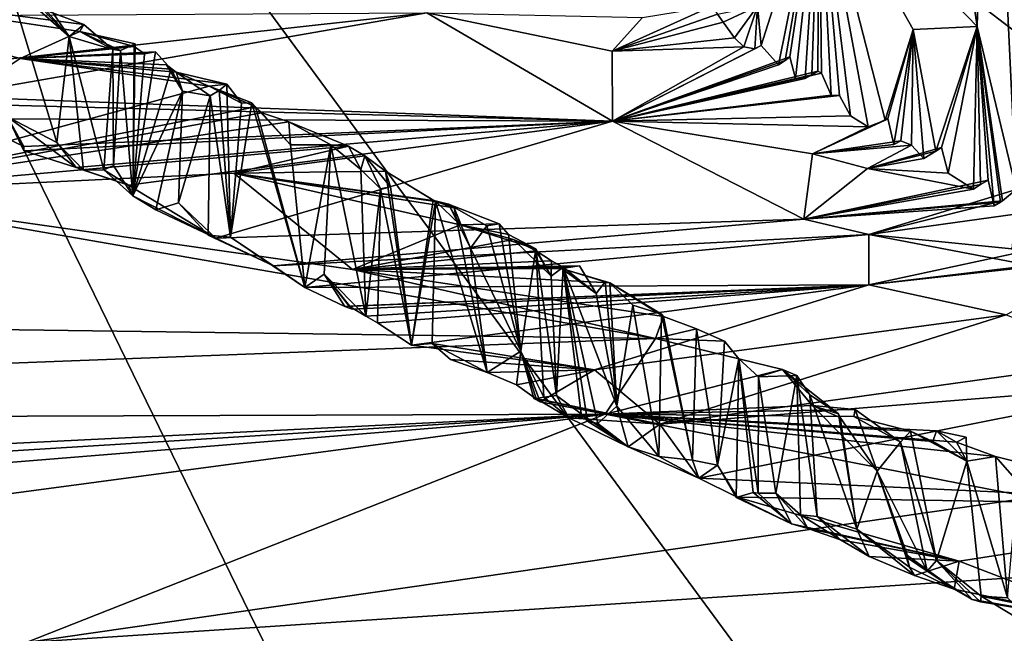
# Model space of a CAD drawing. Units: metres. Extents: x 25.02 to 31.08, y -3.37 to 5.96.
# Drawn here: x 26.82 to 27.49, y -2.44 to -2.02 of the extents above; entities that cross this region are included whole.
import ezdxf

# ---------------------------------------------------------------- set-up
doc = ezdxf.new("R2010")
doc.units = ezdxf.units.M

msp = doc.modelspace()

# ---------------------------------------------------------------- linework, layer by layer
at = {"layer": '1'}
for points in [[(27.8237, -0.14351, -1.5213), (26.36114, -1.16192, -1.49761), (28.62129, -2.89221, -1.48424)], [(26.36114, -1.16192, -1.49761), (26.48762, -3.16681, -1.46577), (26.89746, -3.30892, -1.46487)], [(26.36114, -1.16192, -1.49761), (26.89746, -3.30892, -1.46487), (27.11566, -3.30119, -1.46712)], [(26.36114, -1.16192, -1.49761), (27.11566, -3.30119, -1.46712), (27.37504, -3.24269, -1.47103)], [(26.36114, -1.16192, -1.49761), (27.86014, -3.20055, -1.476), (28.62129, -2.89221, -1.48424)], [(26.36114, -1.16192, -1.49761), (27.37504, -3.24269, -1.47103), (27.86014, -3.20055, -1.476)], [(27.36522, -1.91789, 9.24313), (27.42344, -1.69286, 8.86643), (27.47261, -2.02926, 8.7078)], [(27.47261, -2.02926, 8.7078), (27.42344, -1.69286, 8.86643), (27.48046, -1.74264, 8.59132)], [(27.47261, -2.02926, 8.7078), (27.48046, -1.74264, 8.59132), (27.49922, -2.13996, 8.5851)], [(27.48046, -1.74264, 8.59132), (27.52596, -2.15316, 8.46034), (27.49922, -2.13996, 8.5851)], [(27.54289, -1.98172, 8.37219), (27.52596, -2.15316, 8.46034), (27.48046, -1.74264, 8.59132)], [(27.36522, -1.91789, 9.24313), (27.32585, -2.04214, 9.47006), (27.3234, -2.0154, 9.54717)], [(27.32585, -2.04214, 9.47006), (27.36522, -1.91789, 9.24313), (27.33773, -2.05531, 9.41721)], [(27.33773, -2.05531, 9.41721), (27.36522, -1.91789, 9.24313), (27.34215, -2.05218, 9.38028)], [(27.36522, -1.91789, 9.24313), (27.34541, -2.04979, 9.35821), (27.34215, -2.05218, 9.38028)], [(27.34541, -2.04979, 9.35821), (27.36522, -1.91789, 9.24313), (27.34911, -2.06452, 9.33424)], [(27.36522, -1.91789, 9.24313), (27.35573, -2.06457, 9.31172), (27.34911, -2.06452, 9.33424)], [(27.35573, -2.06457, 9.31172), (27.36522, -1.91789, 9.24313), (27.36034, -2.06199, 9.28921)], [(27.36522, -1.91789, 9.24313), (27.36442, -2.05955, 9.26637), (27.36034, -2.06199, 9.28921)], [(27.36522, -1.91789, 9.24313), (27.36679, -2.06094, 9.25394), (27.36442, -2.05955, 9.26637)], [(27.36522, -1.91789, 9.24313), (27.42922, -2.03126, 8.92804), (27.41016, -2.09292, 9.03429)], [(27.42922, -2.03126, 8.92804), (27.36522, -1.91789, 9.24313), (27.47261, -2.02926, 8.7078)], [(27.36522, -1.91789, 9.24313), (27.37346, -2.07582, 9.22025), (27.36679, -2.06094, 9.25394)], [(27.36522, -1.91789, 9.24313), (27.37908, -2.07604, 9.18909), (27.37346, -2.07582, 9.22025)], [(27.36522, -1.91789, 9.24313), (27.38658, -2.08988, 9.15143), (27.37908, -2.07604, 9.18909)], [(27.38658, -2.08988, 9.15143), (27.36522, -1.91789, 9.24313), (27.39865, -2.09744, 9.08409)], [(27.36522, -1.91789, 9.24313), (27.41016, -2.09292, 9.03429), (27.39865, -2.09744, 9.08409)], [(26.82209, -2.05091, 8.53886), (26.68453, -2.14261, 7.74162), (26.61058, -1.99418, 9.01501)], [(26.82209, -2.05091, 8.53886), (26.61058, -1.99418, 9.01501), (26.86266, -2.03266, 8.71641)], [(26.86266, -2.03266, 8.71641), (26.61058, -1.99418, 9.01501), (26.86553, -2.0277, 8.76162)], [(26.86553, -2.0277, 8.76162), (26.61058, -1.99418, 9.01501), (26.83988, -2.01835, 8.82874)], [(26.81445, -1.99991, 9.02417), (26.81351, -2.09055, 9.06935), (26.84715, -2.108, 8.9334)], [(26.83665, -2.00819, 8.90942), (26.81445, -1.99991, 9.02417), (26.85552, -2.03591, 8.86164)], [(26.81445, -1.99991, 9.02417), (26.84715, -2.108, 8.9334), (26.85552, -2.03591, 8.86164)], [(26.83711, -2.01704, 8.86175), (26.83665, -2.00819, 8.90942), (26.85552, -2.03591, 8.86164)], [(26.74165, -2.05938, 9.52647), (26.74319, -2.0219, 9.85579), (27.0987, -2.01979, 9.81765)], [(26.77168, -2.07686, 9.40166), (26.74165, -2.05938, 9.52647), (27.0987, -2.01979, 9.81765)], [(26.77168, -2.07686, 9.40166), (27.0987, -2.01979, 9.81765), (27.2248, -2.09351, 9.28704)], [(26.83988, -2.01835, 8.82874), (26.83711, -2.01704, 8.86175), (26.85552, -2.03591, 8.86164)], [(26.86553, -2.0277, 8.76162), (26.83988, -2.01835, 8.82874), (26.85552, -2.03591, 8.86164)], [(27.2248, -2.09351, 9.28704), (27.0987, -2.01979, 9.81765), (27.22456, -2.04586, 9.59826)], [(27.22456, -2.04586, 9.59826), (27.0987, -2.01979, 9.81765), (27.2451, -2.02292, 9.7194)], [(27.22456, -2.04586, 9.59826), (27.2451, -2.02292, 9.7194), (27.29243, -2.01542, 9.6627)], [(27.22456, -2.04586, 9.59826), (27.29243, -2.01542, 9.6627), (27.29618, -2.02082, 9.6408)], [(27.30004, -2.02611, 9.61898), (27.22456, -2.04586, 9.59826), (27.29618, -2.02082, 9.6408)], [(27.3234, -2.0154, 9.54717), (27.30004, -2.02611, 9.61898), (27.29618, -2.02082, 9.6408)], [(27.3078, -2.03676, 9.57523), (27.30004, -2.02611, 9.61898), (27.3234, -2.0154, 9.54717)], [(27.31401, -2.04294, 9.52597), (27.3078, -2.03676, 9.57523), (27.3234, -2.0154, 9.54717)], [(27.32145, -2.04441, 9.49039), (27.31401, -2.04294, 9.52597), (27.3234, -2.0154, 9.54717)], [(27.32585, -2.04214, 9.47006), (27.32145, -2.04441, 9.49039), (27.3234, -2.0154, 9.54717)], [(26.86553, -2.0277, 8.76162), (26.85552, -2.03591, 8.86164), (26.88519, -2.04478, 8.73377)], [(26.86266, -2.03266, 8.71641), (26.86553, -2.0277, 8.76162), (26.88519, -2.04478, 8.73377)], [(27.3078, -2.03676, 9.57523), (27.22456, -2.04586, 9.59826), (27.30004, -2.02611, 9.61898)], [(26.82209, -2.05091, 8.53886), (26.86266, -2.03266, 8.71641), (26.89954, -2.04276, 8.65501)], [(26.86266, -2.03266, 8.71641), (26.88519, -2.04478, 8.73377), (26.89042, -2.04556, 8.72198)], [(26.86266, -2.03266, 8.71641), (26.89042, -2.04556, 8.72198), (26.9003, -2.04102, 8.67144)], [(26.89954, -2.04276, 8.65501), (26.86266, -2.03266, 8.71641), (26.9003, -2.04102, 8.67144)], [(27.42922, -2.03126, 8.92804), (27.41197, -2.09172, 9.01709), (27.41016, -2.09292, 9.03429)], [(27.41612, -2.10939, 8.99348), (27.41197, -2.09172, 9.01709), (27.42922, -2.03126, 8.92804)], [(27.42079, -2.1068, 8.97094), (27.41612, -2.10939, 8.99348), (27.42922, -2.03126, 8.92804)], [(27.42798, -2.10988, 8.93172), (27.42079, -2.1068, 8.97094), (27.42922, -2.03126, 8.92804)], [(27.42798, -2.10988, 8.93172), (27.42922, -2.03126, 8.92804), (27.43654, -2.1189, 8.8998)], [(27.44457, -2.11389, 8.85705), (27.42922, -2.03126, 8.92804), (27.47261, -2.02926, 8.7078)], [(27.44457, -2.11389, 8.85705), (27.43654, -2.1189, 8.8998), (27.42922, -2.03126, 8.92804)], [(27.44855, -2.11139, 8.83475), (27.44457, -2.11389, 8.85705), (27.47261, -2.02926, 8.7078)], [(27.45302, -2.12896, 8.8105), (27.44855, -2.11139, 8.83475), (27.47261, -2.02926, 8.7078)], [(27.47013, -2.13979, 8.7172), (27.45302, -2.12896, 8.8105), (27.47261, -2.02926, 8.7078)], [(27.47013, -2.13979, 8.7172), (27.47261, -2.02926, 8.7078), (27.47488, -2.13666, 8.69842)], [(27.47488, -2.13666, 8.69842), (27.47261, -2.02926, 8.7078), (27.4801, -2.13361, 8.67518)], [(27.47261, -2.02926, 8.7078), (27.48428, -2.15119, 8.65169), (27.4801, -2.13361, 8.67518)], [(27.48845, -2.14867, 8.62933), (27.48428, -2.15119, 8.65169), (27.47261, -2.02926, 8.7078)], [(27.48996, -2.14767, 8.6179), (27.48845, -2.14867, 8.62933), (27.47261, -2.02926, 8.7078)], [(27.48996, -2.14767, 8.6179), (27.47261, -2.02926, 8.7078), (27.49922, -2.13996, 8.5851)], [(26.85552, -2.03591, 8.86164), (26.84715, -2.108, 8.9334), (26.86511, -2.12694, 8.89629)], [(26.85552, -2.03591, 8.86164), (26.86511, -2.12694, 8.89629), (26.87913, -2.12656, 8.8233)], [(26.88519, -2.04478, 8.73377), (26.85552, -2.03591, 8.86164), (26.87913, -2.12656, 8.8233)], [(26.9003, -2.04102, 8.67144), (26.89042, -2.04556, 8.72198), (26.8988, -2.14423, 8.73562)], [(26.89954, -2.04276, 8.65501), (26.9003, -2.04102, 8.67144), (26.8988, -2.14423, 8.73562)], [(27.31401, -2.04294, 9.52597), (27.22456, -2.04586, 9.59826), (27.3078, -2.03676, 9.57523)], [(26.82209, -2.05091, 8.53886), (26.89954, -2.04276, 8.65501), (26.9067, -2.04775, 8.61122)], [(26.92474, -2.05808, 8.58062), (26.82209, -2.05091, 8.53886), (26.91425, -2.04634, 8.59528)], [(26.91425, -2.04634, 8.59528), (26.82209, -2.05091, 8.53886), (26.9067, -2.04775, 8.61122)], [(26.88519, -2.04478, 8.73377), (26.87913, -2.12656, 8.8233), (26.88556, -2.12375, 8.7727)], [(26.89042, -2.04556, 8.72198), (26.88519, -2.04478, 8.73377), (26.88556, -2.12375, 8.7727)], [(26.89042, -2.04556, 8.72198), (26.88556, -2.12375, 8.7727), (26.8988, -2.14423, 8.73562)], [(26.9067, -2.04775, 8.61122), (26.89954, -2.04276, 8.65501), (26.8988, -2.14423, 8.73562)], [(26.91425, -2.04634, 8.59528), (26.9067, -2.04775, 8.61122), (26.8988, -2.14423, 8.73562)], [(26.92474, -2.05808, 8.58062), (26.91425, -2.04634, 8.59528), (26.8988, -2.14423, 8.73562)], [(27.2248, -2.09351, 9.28704), (27.22456, -2.04586, 9.59826), (27.31401, -2.04294, 9.52597)], [(27.2248, -2.09351, 9.28704), (27.32145, -2.04441, 9.49039), (27.32585, -2.04214, 9.47006)], [(27.2248, -2.09351, 9.28704), (27.32585, -2.04214, 9.47006), (27.33773, -2.05531, 9.41721)], [(27.2248, -2.09351, 9.28704), (27.31401, -2.04294, 9.52597), (27.32145, -2.04441, 9.49039)], [(26.68453, -2.14261, 7.74162), (26.82209, -2.05091, 8.53886), (26.95056, -2.06966, 8.38619)], [(26.95056, -2.06966, 8.38619), (26.82209, -2.05091, 8.53886), (26.96267, -2.06837, 8.4119)], [(26.96267, -2.06837, 8.4119), (26.82209, -2.05091, 8.53886), (26.9281, -2.06027, 8.47939)], [(26.9281, -2.06027, 8.47939), (26.82209, -2.05091, 8.53886), (26.9216, -2.05529, 8.52054)], [(26.82209, -2.05091, 8.53886), (26.92474, -2.05808, 8.58062), (26.9216, -2.05529, 8.52054)], [(27.34911, -2.06452, 9.33424), (27.2248, -2.09351, 9.28704), (27.34541, -2.04979, 9.35821)], [(27.34541, -2.04979, 9.35821), (27.2248, -2.09351, 9.28704), (27.34215, -2.05218, 9.38028)], [(27.2248, -2.09351, 9.28704), (27.33773, -2.05531, 9.41721), (27.34215, -2.05218, 9.38028)], [(26.92474, -2.05808, 8.58062), (26.8988, -2.14423, 8.73562), (26.93245, -2.07321, 8.55568)], [(26.9216, -2.05529, 8.52054), (26.92474, -2.05808, 8.58062), (26.93245, -2.07321, 8.55568)], [(26.9281, -2.06027, 8.47939), (26.9216, -2.05529, 8.52054), (26.93245, -2.07321, 8.55568)], [(26.9281, -2.06027, 8.47939), (26.93245, -2.07321, 8.55568), (26.95125, -2.07634, 8.47756)], [(26.96267, -2.06837, 8.4119), (26.9281, -2.06027, 8.47939), (26.95744, -2.07264, 8.45594)], [(26.9281, -2.06027, 8.47939), (26.95125, -2.07634, 8.47756), (26.95744, -2.07264, 8.45594)], [(27.36679, -2.06094, 9.25394), (27.2248, -2.09351, 9.28704), (27.36442, -2.05955, 9.26637)], [(27.36442, -2.05955, 9.26637), (27.2248, -2.09351, 9.28704), (27.36034, -2.06199, 9.28921)], [(27.37346, -2.07582, 9.22025), (27.2248, -2.09351, 9.28704), (27.36679, -2.06094, 9.25394)], [(27.2248, -2.09351, 9.28704), (27.35573, -2.06457, 9.31172), (27.36034, -2.06199, 9.28921)], [(27.2248, -2.09351, 9.28704), (27.34911, -2.06452, 9.33424), (27.35573, -2.06457, 9.31172)], [(26.68453, -2.14261, 7.74162), (26.95056, -2.06966, 8.38619), (26.98221, -2.08389, 8.30652)], [(26.8988, -2.14423, 8.73562), (26.91441, -2.15387, 8.67319), (26.93245, -2.07321, 8.55568)], [(26.93245, -2.07321, 8.55568), (26.91441, -2.15387, 8.67319), (26.92981, -2.14913, 8.5911)], [(26.93245, -2.07321, 8.55568), (26.92981, -2.14913, 8.5911), (26.95125, -2.07634, 8.47756)], [(26.95056, -2.06966, 8.38619), (26.96267, -2.06837, 8.4119), (26.97262, -2.08121, 8.39625)], [(26.98221, -2.08389, 8.30652), (26.95056, -2.06966, 8.38619), (26.9796, -2.08105, 8.34987)], [(26.95056, -2.06966, 8.38619), (26.97262, -2.08121, 8.39625), (26.9796, -2.08105, 8.34987)], [(26.95125, -2.07634, 8.47756), (26.96506, -2.17245, 8.45129), (26.95744, -2.07264, 8.45594)], [(26.96506, -2.17245, 8.45129), (26.96267, -2.06837, 8.4119), (26.95744, -2.07264, 8.45594)], [(26.97262, -2.08121, 8.39625), (26.96267, -2.06837, 8.4119), (26.96506, -2.17245, 8.45129)], [(26.76949, -2.08154, 9.33328), (26.77168, -2.07686, 9.40166), (27.2248, -2.09351, 9.28704)], [(26.78536, -2.09195, 9.23132), (26.76949, -2.08154, 9.33328), (27.2248, -2.09351, 9.28704)], [(26.92981, -2.14913, 8.5911), (26.94992, -2.17097, 8.54446), (26.95125, -2.07634, 8.47756)], [(26.94992, -2.17097, 8.54446), (26.96506, -2.17245, 8.45129), (26.95125, -2.07634, 8.47756)], [(26.9796, -2.08105, 8.34987), (26.97262, -2.08121, 8.39625), (26.96506, -2.17245, 8.45129)], [(27.01563, -2.20656, 8.27793), (26.9796, -2.08105, 8.34987), (26.96506, -2.17245, 8.45129)], [(27.01563, -2.20656, 8.27793), (26.98221, -2.08389, 8.30652), (26.9796, -2.08105, 8.34987)], [(27.37908, -2.07604, 9.18909), (27.2248, -2.09351, 9.28704), (27.37346, -2.07582, 9.22025)], [(27.38658, -2.08988, 9.15143), (27.2248, -2.09351, 9.28704), (27.37908, -2.07604, 9.18909)], [(26.68453, -2.14261, 7.74162), (26.98221, -2.08389, 8.30652), (26.98639, -2.08783, 8.23281)], [(26.68453, -2.14261, 7.74162), (26.98639, -2.08783, 8.23281), (27.00482, -2.0939, 8.20593)], [(26.98639, -2.08783, 8.23281), (26.98221, -2.08389, 8.30652), (27.00598, -2.10969, 8.24488)], [(26.98221, -2.08389, 8.30652), (27.01563, -2.20656, 8.27793), (27.00598, -2.10969, 8.24488)], [(27.00482, -2.0939, 8.20593), (26.98639, -2.08783, 8.23281), (27.00598, -2.10969, 8.24488)], [(26.68453, -2.14261, 7.74162), (27.00482, -2.0939, 8.20593), (27.04535, -2.11047, 8.02656)], [(26.81351, -2.09055, 9.06935), (26.78536, -2.09195, 9.23132), (26.82457, -2.11081, 9.10906)], [(26.82457, -2.11081, 9.10906), (26.78536, -2.09195, 9.23132), (27.2248, -2.09351, 9.28704)], [(26.81351, -2.09055, 9.06935), (26.82457, -2.11081, 9.10906), (26.82454, -2.11374, 9.05564)], [(26.84715, -2.108, 8.9334), (26.81351, -2.09055, 9.06935), (26.86015, -2.12508, 8.97731)], [(26.81351, -2.09055, 9.06935), (26.82454, -2.11374, 9.05564), (26.86015, -2.12508, 8.97731)], [(26.86015, -2.12508, 8.97731), (26.82454, -2.11374, 9.05564), (27.2248, -2.09351, 9.28704)], [(26.82454, -2.11374, 9.05564), (26.82457, -2.11081, 9.10906), (27.2248, -2.09351, 9.28704)], [(26.89576, -2.13713, 8.88667), (26.86015, -2.12508, 8.97731), (27.2248, -2.09351, 9.28704)], [(26.95518, -2.17306, 8.60619), (26.89576, -2.13713, 8.88667), (27.2248, -2.09351, 9.28704)], [(26.95518, -2.17306, 8.60619), (27.2248, -2.09351, 9.28704), (27.35483, -2.16023, 8.66986)], [(27.04535, -2.11047, 8.02656), (27.00482, -2.0939, 8.20593), (27.03338, -2.10971, 8.13287)], [(27.00482, -2.0939, 8.20593), (27.00598, -2.10969, 8.24488), (27.03338, -2.10971, 8.13287)], [(27.2248, -2.09351, 9.28704), (27.38658, -2.08988, 9.15143), (27.39865, -2.09744, 9.08409)], [(27.35483, -2.16023, 8.66986), (27.2248, -2.09351, 9.28704), (27.3608, -2.11568, 9.00629)], [(27.3608, -2.11568, 9.00629), (27.2248, -2.09351, 9.28704), (27.39865, -2.09744, 9.08409)], [(27.41612, -2.10939, 8.99348), (27.3608, -2.11568, 9.00629), (27.41197, -2.09172, 9.01709)], [(27.41197, -2.09172, 9.01709), (27.3608, -2.11568, 9.00629), (27.41016, -2.09292, 9.03429)], [(27.41016, -2.09292, 9.03429), (27.3608, -2.11568, 9.00629), (27.39865, -2.09744, 9.08409)], [(26.84715, -2.108, 8.9334), (26.86015, -2.12508, 8.97731), (26.86511, -2.12694, 8.89629)], [(27.3608, -2.11568, 9.00629), (27.41612, -2.10939, 8.99348), (27.42079, -2.1068, 8.97094)], [(27.3608, -2.11568, 9.00629), (27.42079, -2.1068, 8.97094), (27.42798, -2.10988, 8.93172)], [(26.96746, -2.12893, 7.87559), (26.68453, -2.14261, 7.74162), (27.04535, -2.11047, 8.02656)], [(27.0564, -2.11702, 8.00985), (26.96746, -2.12893, 7.87559), (27.04535, -2.11047, 8.02656)], [(27.00598, -2.10969, 8.24488), (27.01563, -2.20656, 8.27793), (27.03338, -2.10971, 8.13287)], [(27.01563, -2.20656, 8.27793), (27.02879, -2.19762, 8.18344), (27.03338, -2.10971, 8.13287)], [(27.02879, -2.19762, 8.18344), (27.05706, -2.22617, 8.09951), (27.03338, -2.10971, 8.13287)], [(27.04535, -2.11047, 8.02656), (27.03338, -2.10971, 8.13287), (27.05379, -2.12637, 8.04356)], [(27.03338, -2.10971, 8.13287), (27.05706, -2.22617, 8.09951), (27.05379, -2.12637, 8.04356)], [(27.04535, -2.11047, 8.02656), (27.05379, -2.12637, 8.04356), (27.0564, -2.11702, 8.00985)], [(27.39825, -2.12579, 8.86213), (27.3608, -2.11568, 9.00629), (27.42798, -2.10988, 8.93172)], [(27.39825, -2.12579, 8.86213), (27.42798, -2.10988, 8.93172), (27.43654, -2.1189, 8.8998)], [(27.39825, -2.12579, 8.86213), (27.44457, -2.11389, 8.85705), (27.44855, -2.11139, 8.83475)], [(27.45302, -2.12896, 8.8105), (27.39825, -2.12579, 8.86213), (27.44855, -2.11139, 8.83475)], [(27.39825, -2.12579, 8.86213), (27.43654, -2.1189, 8.8998), (27.44457, -2.11389, 8.85705)], [(27.0564, -2.11702, 8.00985), (27.07055, -2.12751, 7.93167), (26.96746, -2.12893, 7.87559)], [(27.05379, -2.12637, 8.04356), (27.06701, -2.13963, 7.99813), (27.0564, -2.11702, 8.00985)], [(27.07391, -2.13815, 7.95545), (27.07055, -2.12751, 7.93167), (27.0564, -2.11702, 8.00985)], [(27.07391, -2.13815, 7.95545), (27.0564, -2.11702, 8.00985), (27.06701, -2.13963, 7.99813)], [(27.35483, -2.16023, 8.66986), (27.3608, -2.11568, 9.00629), (27.39825, -2.12579, 8.86213)], [(26.86511, -2.12694, 8.89629), (26.86015, -2.12508, 8.97731), (26.89576, -2.13713, 8.88667)], [(26.86511, -2.12694, 8.89629), (26.89576, -2.13713, 8.88667), (26.87913, -2.12656, 8.8233)], [(26.88556, -2.12375, 8.7727), (26.87913, -2.12656, 8.8233), (26.8988, -2.14423, 8.73562)], [(26.87913, -2.12656, 8.8233), (26.89576, -2.13713, 8.88667), (26.8988, -2.14423, 8.73562)], [(27.10437, -2.14827, 7.80922), (26.96746, -2.12893, 7.87559), (27.07055, -2.12751, 7.93167)], [(27.05706, -2.22617, 8.09951), (27.06701, -2.13963, 7.99813), (27.05379, -2.12637, 8.04356)], [(27.10299, -2.14731, 7.83987), (27.10437, -2.14827, 7.80922), (27.07055, -2.12751, 7.93167)], [(27.07391, -2.13815, 7.95545), (27.08811, -2.24597, 7.94177), (27.07055, -2.12751, 7.93167)], [(27.08811, -2.24597, 7.94177), (27.10299, -2.14731, 7.83987), (27.07055, -2.12751, 7.93167)], [(27.47013, -2.13979, 8.7172), (27.35483, -2.16023, 8.66986), (27.39825, -2.12579, 8.86213)], [(27.45302, -2.12896, 8.8105), (27.47013, -2.13979, 8.7172), (27.39825, -2.12579, 8.86213)], [(26.96746, -2.12893, 7.87559), (27.04805, -2.19445, 7.33168), (26.68453, -2.14261, 7.74162)], [(27.12114, -2.16406, 7.59679), (26.96746, -2.12893, 7.87559), (27.1042, -2.14781, 7.71302)], [(26.96746, -2.12893, 7.87559), (27.10437, -2.14827, 7.80922), (27.11706, -2.15241, 7.73424)], [(27.1042, -2.14781, 7.71302), (26.96746, -2.12893, 7.87559), (27.11706, -2.15241, 7.73424)], [(27.12114, -2.16406, 7.59679), (27.04805, -2.19445, 7.33168), (26.96746, -2.12893, 7.87559)], [(27.35483, -2.16023, 8.66986), (27.47488, -2.13666, 8.69842), (27.4801, -2.13361, 8.67518)], [(27.48428, -2.15119, 8.65169), (27.35483, -2.16023, 8.66986), (27.4801, -2.13361, 8.67518)], [(26.89576, -2.13713, 8.88667), (26.95518, -2.17306, 8.60619), (26.8988, -2.14423, 8.73562)], [(27.06701, -2.13963, 7.99813), (27.05706, -2.22617, 8.09951), (27.06501, -2.2307, 8.05912)], [(27.08811, -2.24597, 7.94177), (27.06701, -2.13963, 7.99813), (27.06501, -2.2307, 8.05912)], [(27.08811, -2.24597, 7.94177), (27.07391, -2.13815, 7.95545), (27.06701, -2.13963, 7.99813)], [(27.35483, -2.16023, 8.66986), (27.47013, -2.13979, 8.7172), (27.47488, -2.13666, 8.69842)], [(27.39913, -2.17066, 8.57633), (27.48996, -2.14767, 8.6179), (27.49922, -2.13996, 8.5851)], [(27.49854, -2.15682, 8.56084), (27.39913, -2.17066, 8.57633), (27.49922, -2.13996, 8.5851)], [(25.93968, -2.22346, 7.20825), (26.68453, -2.14261, 7.74162), (27.25397, -2.24143, 6.93006)], [(26.68453, -2.14261, 7.74162), (27.04805, -2.19445, 7.33168), (27.25397, -2.24143, 6.93006)], [(26.8988, -2.14423, 8.73562), (26.95518, -2.17306, 8.60619), (26.91441, -2.15387, 8.67319)], [(27.08811, -2.24597, 7.94177), (27.10437, -2.14827, 7.80922), (27.10299, -2.14731, 7.83987)], [(27.1021, -2.2448, 7.88426), (27.10437, -2.14827, 7.80922), (27.08811, -2.24597, 7.94177)], [(27.10437, -2.14827, 7.80922), (27.1021, -2.2448, 7.88426), (27.13951, -2.26439, 7.72908)], [(27.12114, -2.16406, 7.59679), (27.1042, -2.14781, 7.71302), (27.11335, -2.14988, 7.70186)], [(27.1042, -2.14781, 7.71302), (27.11706, -2.15241, 7.73424), (27.11335, -2.14988, 7.70186)], [(27.10437, -2.14827, 7.80922), (27.13951, -2.26439, 7.72908), (27.11706, -2.15241, 7.73424)], [(27.35483, -2.16023, 8.66986), (27.48845, -2.14867, 8.62933), (27.48996, -2.14767, 8.6179)], [(27.35483, -2.16023, 8.66986), (27.48996, -2.14767, 8.6179), (27.39913, -2.17066, 8.57633)], [(26.91441, -2.15387, 8.67319), (26.95518, -2.17306, 8.60619), (26.92981, -2.14913, 8.5911)], [(26.95518, -2.17306, 8.60619), (26.94992, -2.17097, 8.54446), (26.92981, -2.14913, 8.5911)], [(27.14766, -2.16334, 7.63359), (27.12114, -2.16406, 7.59679), (27.11335, -2.14988, 7.70186)], [(27.11706, -2.15241, 7.73424), (27.12836, -2.1798, 7.71948), (27.11335, -2.14988, 7.70186)], [(27.13932, -2.16465, 7.68281), (27.14766, -2.16334, 7.63359), (27.11335, -2.14988, 7.70186)], [(27.12836, -2.1798, 7.71948), (27.13932, -2.16465, 7.68281), (27.11335, -2.14988, 7.70186)], [(27.11706, -2.15241, 7.73424), (27.13951, -2.26439, 7.72908), (27.12836, -2.1798, 7.71948)], [(27.48845, -2.14867, 8.62933), (27.35483, -2.16023, 8.66986), (27.48428, -2.15119, 8.65169)], [(26.99445, -2.19185, 8.46432), (26.95518, -2.17306, 8.60619), (27.35483, -2.16023, 8.66986)], [(27.39913, -2.17066, 8.57633), (26.99445, -2.19185, 8.46432), (27.35483, -2.16023, 8.66986)], [(27.39913, -2.17066, 8.57633), (27.49854, -2.15682, 8.56084), (27.49619, -2.18029, 8.41194)], [(27.04805, -2.19445, 7.33168), (27.12114, -2.16406, 7.59679), (27.15746, -2.17404, 7.47806)], [(27.15402, -2.17065, 7.59959), (27.12114, -2.16406, 7.59679), (27.14766, -2.16334, 7.63359)], [(27.12114, -2.16406, 7.59679), (27.15402, -2.17065, 7.59959), (27.17271, -2.18033, 7.48714)], [(27.12114, -2.16406, 7.59679), (27.17271, -2.18033, 7.48714), (27.15746, -2.17404, 7.47806)], [(27.12836, -2.1798, 7.71948), (27.16252, -2.24984, 7.59998), (27.13932, -2.16465, 7.68281)], [(27.13932, -2.16465, 7.68281), (27.16252, -2.24984, 7.59998), (27.14766, -2.16334, 7.63359)], [(27.16252, -2.24984, 7.59998), (27.15402, -2.17065, 7.59959), (27.14766, -2.16334, 7.63359)], [(26.94992, -2.17097, 8.54446), (26.95518, -2.17306, 8.60619), (26.99445, -2.19185, 8.46432)], [(26.94992, -2.17097, 8.54446), (26.99445, -2.19185, 8.46432), (26.96506, -2.17245, 8.45129)], [(27.01563, -2.20656, 8.27793), (26.96506, -2.17245, 8.45129), (26.99445, -2.19185, 8.46432)], [(27.01563, -2.20656, 8.27793), (26.99445, -2.19185, 8.46432), (27.39913, -2.17066, 8.57633)], [(27.39908, -2.20479, 8.31322), (27.01563, -2.20656, 8.27793), (27.39913, -2.17066, 8.57633)], [(27.17281, -2.18181, 7.45604), (27.04805, -2.19445, 7.33168), (27.15746, -2.17404, 7.47806)], [(27.15402, -2.17065, 7.59959), (27.16252, -2.24984, 7.59998), (27.17271, -2.18033, 7.48714)], [(27.18312, -2.19891, 7.46867), (27.17281, -2.18181, 7.45604), (27.15746, -2.17404, 7.47806)], [(27.17271, -2.18033, 7.48714), (27.18312, -2.19891, 7.46867), (27.15746, -2.17404, 7.47806)], [(27.56654, -2.18631, 8.26103), (27.39908, -2.20479, 8.31322), (27.56102, -2.17002, 8.29751)], [(27.39908, -2.20479, 8.31322), (27.50924, -2.19179, 8.32983), (27.56102, -2.17002, 8.29751)], [(27.39908, -2.20479, 8.31322), (27.39913, -2.17066, 8.57633), (27.50924, -2.19179, 8.32983)], [(27.50924, -2.19179, 8.32983), (27.39913, -2.17066, 8.57633), (27.49619, -2.18029, 8.41194)], [(27.18328, -2.18849, 7.42895), (27.04805, -2.19445, 7.33168), (27.17281, -2.18181, 7.45604)], [(27.12836, -2.1798, 7.71948), (27.13951, -2.26439, 7.72908), (27.16252, -2.24984, 7.59998)], [(27.17271, -2.18033, 7.48714), (27.16252, -2.24984, 7.59998), (27.17821, -2.28131, 7.52197)], [(27.17271, -2.18033, 7.48714), (27.17821, -2.28131, 7.52197), (27.18678, -2.28002, 7.48245)], [(27.17271, -2.18033, 7.48714), (27.18678, -2.28002, 7.48245), (27.18312, -2.19891, 7.46867)], [(27.18328, -2.18849, 7.42895), (27.17281, -2.18181, 7.45604), (27.18312, -2.19891, 7.46867)], [(27.04805, -2.19445, 7.33168), (27.18328, -2.18849, 7.42895), (27.19136, -2.19293, 7.4084)], [(27.18328, -2.18849, 7.42895), (27.18312, -2.19891, 7.46867), (27.19136, -2.19293, 7.4084)], [(27.49231, -2.22522, 8.1203), (27.39908, -2.20479, 8.31322), (27.56654, -2.18631, 8.26103)], [(27.04805, -2.19445, 7.33168), (27.19136, -2.19293, 7.4084), (27.20238, -2.19182, 7.34566)], [(27.04805, -2.19445, 7.33168), (27.20238, -2.19182, 7.34566), (27.19007, -2.1938, 7.32525)], [(27.22302, -2.20342, 7.26634), (27.04805, -2.19445, 7.33168), (27.19007, -2.1938, 7.32525)], [(27.25397, -2.24143, 6.93006), (27.04805, -2.19445, 7.33168), (27.25937, -2.22631, 7.09115)], [(27.04805, -2.19445, 7.33168), (27.22302, -2.20342, 7.26634), (27.25937, -2.22631, 7.09115)], [(27.18312, -2.19891, 7.46867), (27.18678, -2.28002, 7.48245), (27.19136, -2.19293, 7.4084)], [(27.19136, -2.19293, 7.4084), (27.18678, -2.28002, 7.48245), (27.20344, -2.29267, 7.41867)], [(27.20238, -2.19182, 7.34566), (27.21362, -2.21067, 7.32761), (27.19007, -2.1938, 7.32525)], [(27.21362, -2.21067, 7.32761), (27.21984, -2.20279, 7.30054), (27.19007, -2.1938, 7.32525)], [(27.21984, -2.20279, 7.30054), (27.22302, -2.20342, 7.26634), (27.19007, -2.1938, 7.32525)], [(27.19136, -2.19293, 7.4084), (27.21362, -2.21067, 7.32761), (27.20238, -2.19182, 7.34566)], [(27.19136, -2.19293, 7.4084), (27.20344, -2.29267, 7.41867), (27.20771, -2.29745, 7.3883)], [(27.19136, -2.19293, 7.4084), (27.20771, -2.29745, 7.3883), (27.21494, -2.29905, 7.3563)], [(27.19136, -2.19293, 7.4084), (27.22774, -2.28733, 7.31895), (27.21362, -2.21067, 7.32761)], [(27.22774, -2.28733, 7.31895), (27.19136, -2.19293, 7.4084), (27.21494, -2.29905, 7.3563)], [(27.01563, -2.20656, 8.27793), (27.04274, -2.21963, 8.21292), (27.02879, -2.19762, 8.18344)], [(27.04274, -2.21963, 8.21292), (27.04791, -2.22149, 8.17858), (27.02879, -2.19762, 8.18344)], [(27.04791, -2.22149, 8.17858), (27.0459, -2.21942, 8.1392), (27.02879, -2.19762, 8.18344)], [(27.0459, -2.21942, 8.1392), (27.05706, -2.22617, 8.09951), (27.02879, -2.19762, 8.18344)], [(27.01563, -2.20656, 8.27793), (27.39908, -2.20479, 8.31322), (27.04274, -2.21963, 8.21292)], [(27.39908, -2.20479, 8.31322), (27.04791, -2.22149, 8.17858), (27.04274, -2.21963, 8.21292)], [(27.39908, -2.20479, 8.31322), (27.05706, -2.22617, 8.09951), (27.0459, -2.21942, 8.1392)], [(27.39908, -2.20479, 8.31322), (27.0459, -2.21942, 8.1392), (27.04791, -2.22149, 8.17858)], [(27.05706, -2.22617, 8.09951), (27.39908, -2.20479, 8.31322), (27.06501, -2.2307, 8.05912)], [(27.39908, -2.20479, 8.31322), (27.08811, -2.24597, 7.94177), (27.06501, -2.2307, 8.05912)], [(27.21262, -2.26276, 7.84597), (27.08811, -2.24597, 7.94177), (27.39908, -2.20479, 8.31322)], [(27.21262, -2.26276, 7.84597), (27.39908, -2.20479, 8.31322), (27.49231, -2.22522, 8.1203)], [(27.21362, -2.21067, 7.32761), (27.22774, -2.28733, 7.31895), (27.21984, -2.20279, 7.30054)], [(27.22774, -2.28733, 7.31895), (27.22302, -2.20342, 7.26634), (27.21984, -2.20279, 7.30054)], [(27.22302, -2.20342, 7.26634), (27.23855, -2.21868, 7.2382), (27.25817, -2.22473, 7.14784)], [(27.25937, -2.22631, 7.09115), (27.22302, -2.20342, 7.26634), (27.25817, -2.22473, 7.14784)], [(27.23855, -2.21868, 7.2382), (27.22302, -2.20342, 7.26634), (27.22774, -2.28733, 7.31895)], [(27.25633, -2.32149, 7.22521), (27.23855, -2.21868, 7.2382), (27.22774, -2.28733, 7.31895)], [(27.25817, -2.22473, 7.14784), (27.23855, -2.21868, 7.2382), (27.25633, -2.32149, 7.22521)], [(25.77866, -2.29769, 6.63072), (25.93968, -2.22346, 7.20825), (27.25397, -2.24143, 6.93006)], [(27.25693, -2.2997, 7.50716), (27.21262, -2.26276, 7.84597), (27.49231, -2.22522, 8.1203)], [(27.25397, -2.24143, 6.93006), (27.25937, -2.22631, 7.09115), (27.28186, -2.2347, 7.01984)], [(27.25817, -2.22473, 7.14784), (27.25633, -2.32149, 7.22521), (27.27909, -2.32415, 7.09679)], [(27.25693, -2.2997, 7.50716), (27.49231, -2.22522, 8.1203), (27.57083, -2.25599, 7.85487)], [(27.25937, -2.22631, 7.09115), (27.25817, -2.22473, 7.14784), (27.27909, -2.32415, 7.09679)], [(27.28186, -2.2347, 7.01984), (27.25937, -2.22631, 7.09115), (27.27909, -2.32415, 7.09679)], [(27.25397, -2.24143, 6.93006), (27.28186, -2.2347, 7.01984), (27.30097, -2.24324, 6.96122)], [(27.28186, -2.2347, 7.01984), (27.27909, -2.32415, 7.09679), (27.29608, -2.32751, 7.01796)], [(27.30097, -2.24324, 6.96122), (27.28186, -2.2347, 7.01984), (27.29608, -2.32751, 7.01796)], [(27.21975, -2.29283, 6.47307), (25.77866, -2.29769, 6.63072), (27.25397, -2.24143, 6.93006)], [(27.21975, -2.29283, 6.47307), (27.25397, -2.24143, 6.93006), (27.34046, -2.26236, 6.75543)], [(27.25397, -2.24143, 6.93006), (27.30097, -2.24324, 6.96122), (27.31067, -2.25519, 6.92014)], [(27.34046, -2.26236, 6.75543), (27.25397, -2.24143, 6.93006), (27.31067, -2.25519, 6.92014)], [(27.21262, -2.26276, 7.84597), (27.1021, -2.2448, 7.88426), (27.08811, -2.24597, 7.94177)], [(27.13951, -2.26439, 7.72908), (27.1021, -2.2448, 7.88426), (27.11468, -2.25564, 7.86686)], [(27.1021, -2.2448, 7.88426), (27.21262, -2.26276, 7.84597), (27.11468, -2.25564, 7.86686)], [(27.30097, -2.24324, 6.96122), (27.29608, -2.32751, 7.01796), (27.31067, -2.25519, 6.92014)], [(27.13951, -2.26439, 7.72908), (27.15956, -2.27283, 7.68265), (27.16252, -2.24984, 7.59998)], [(27.15956, -2.27283, 7.68265), (27.17568, -2.2844, 7.62929), (27.16252, -2.24984, 7.59998)], [(27.17568, -2.2844, 7.62929), (27.17131, -2.28211, 7.58489), (27.16252, -2.24984, 7.59998)], [(27.16252, -2.24984, 7.59998), (27.17131, -2.28211, 7.58489), (27.17285, -2.28204, 7.55631)], [(27.16252, -2.24984, 7.59998), (27.17285, -2.28204, 7.55631), (27.17821, -2.28131, 7.52197)], [(27.31067, -2.25519, 6.92014), (27.29608, -2.32751, 7.01796), (27.30878, -2.34942, 6.99481)], [(27.31067, -2.25519, 6.92014), (27.30878, -2.34942, 6.99481), (27.32041, -2.34606, 6.93299)], [(27.34046, -2.26236, 6.75543), (27.31067, -2.25519, 6.92014), (27.32413, -2.26752, 6.88136)], [(27.31067, -2.25519, 6.92014), (27.32041, -2.34606, 6.93299), (27.32391, -2.34646, 6.89194)], [(27.32413, -2.26752, 6.88136), (27.31067, -2.25519, 6.92014), (27.32391, -2.34646, 6.89194)], [(27.11468, -2.25564, 7.86686), (27.21262, -2.26276, 7.84597), (27.13951, -2.26439, 7.72908)], [(27.6124, -2.271, 7.70538), (27.25693, -2.2997, 7.50716), (27.57083, -2.25599, 7.85487)], [(27.13951, -2.26439, 7.72908), (27.21262, -2.26276, 7.84597), (27.15956, -2.27283, 7.68265)], [(27.21262, -2.26276, 7.84597), (27.17568, -2.2844, 7.62929), (27.15956, -2.27283, 7.68265)], [(27.21262, -2.26276, 7.84597), (27.25693, -2.2997, 7.50716), (27.17568, -2.2844, 7.62929)], [(27.21975, -2.29283, 6.47307), (27.34046, -2.26236, 6.75543), (27.36056, -2.28692, 6.54311)], [(27.32413, -2.26752, 6.88136), (27.32391, -2.34646, 6.89194), (27.33579, -2.34662, 6.86433)], [(27.34046, -2.26236, 6.75543), (27.32413, -2.26752, 6.88136), (27.35006, -2.26659, 6.76438)], [(27.35006, -2.26659, 6.76438), (27.32413, -2.26752, 6.88136), (27.33579, -2.34662, 6.86433)], [(27.35006, -2.26659, 6.76438), (27.33579, -2.34662, 6.86433), (27.35262, -2.36117, 6.80368)], [(27.36056, -2.28692, 6.54311), (27.34046, -2.26236, 6.75543), (27.37846, -2.29263, 6.61884)], [(27.37846, -2.29263, 6.61884), (27.34046, -2.26236, 6.75543), (27.35895, -2.27967, 6.73759)], [(27.35895, -2.27967, 6.73759), (27.34046, -2.26236, 6.75543), (27.35006, -2.26659, 6.76438)], [(27.35006, -2.26659, 6.76438), (27.35262, -2.36117, 6.80368), (27.36386, -2.36247, 6.75582)], [(27.35895, -2.27967, 6.73759), (27.35006, -2.26659, 6.76438), (27.36386, -2.36247, 6.75582)], [(27.28356, -2.33632, 7.1835), (27.25693, -2.2997, 7.50716), (27.6124, -2.271, 7.70538)], [(27.28356, -2.33632, 7.1835), (27.6124, -2.271, 7.70538), (27.7004, -2.35555, 7.00562)], [(27.17131, -2.28211, 7.58489), (27.25693, -2.2997, 7.50716), (27.17285, -2.28204, 7.55631)], [(27.17568, -2.2844, 7.62929), (27.25693, -2.2997, 7.50716), (27.17131, -2.28211, 7.58489)], [(27.17821, -2.28131, 7.52197), (27.17285, -2.28204, 7.55631), (27.19504, -2.29528, 7.53039)], [(27.17285, -2.28204, 7.55631), (27.25693, -2.2997, 7.50716), (27.19504, -2.29528, 7.53039)], [(27.17821, -2.28131, 7.52197), (27.19504, -2.29528, 7.53039), (27.18678, -2.28002, 7.48245)], [(27.18678, -2.28002, 7.48245), (27.19504, -2.29528, 7.53039), (27.20344, -2.29267, 7.41867)], [(27.37846, -2.29263, 6.61884), (27.35895, -2.27967, 6.73759), (27.39097, -2.37094, 6.65314)], [(27.39097, -2.37094, 6.65314), (27.35895, -2.27967, 6.73759), (27.36386, -2.36247, 6.75582)], [(27.23553, -2.31503, 7.35535), (27.22774, -2.28733, 7.31895), (27.21494, -2.29905, 7.3563)], [(27.21975, -2.29283, 6.47307), (27.36056, -2.28692, 6.54311), (27.38971, -2.28966, 6.52004)], [(27.23553, -2.31503, 7.35535), (27.25633, -2.32149, 7.22521), (27.22774, -2.28733, 7.31895)], [(27.36056, -2.28692, 6.54311), (27.37846, -2.29263, 6.61884), (27.37961, -2.29513, 6.59868)], [(27.36056, -2.28692, 6.54311), (27.37961, -2.29513, 6.59868), (27.40472, -2.33164, 6.54966)], [(27.38971, -2.28966, 6.52004), (27.36056, -2.28692, 6.54311), (27.40472, -2.33164, 6.54966)], [(25.72233, -2.38541, 5.91177), (25.79026, -2.36319, 6.09004), (27.21975, -2.29283, 6.47307)], [(25.77683, -2.4098, 5.69348), (25.72233, -2.38541, 5.91177), (27.21975, -2.29283, 6.47307)], [(25.95421, -2.46189, 5.17684), (25.77683, -2.4098, 5.69348), (27.21975, -2.29283, 6.47307)], [(25.79026, -2.36319, 6.09004), (25.77866, -2.29769, 6.63072), (27.21975, -2.29283, 6.47307)], [(25.95421, -2.46189, 5.17684), (27.21975, -2.29283, 6.47307), (26.82624, -2.44807, 5.15501)], [(26.82624, -2.44807, 5.15501), (27.21975, -2.29283, 6.47307), (27.50956, -2.3494, 6.02594)], [(27.20344, -2.29267, 7.41867), (27.19504, -2.29528, 7.53039), (27.23553, -2.31503, 7.35535)], [(27.19504, -2.29528, 7.53039), (27.25693, -2.2997, 7.50716), (27.23553, -2.31503, 7.35535)], [(27.20771, -2.29745, 7.3883), (27.20344, -2.29267, 7.41867), (27.23553, -2.31503, 7.35535)], [(27.21975, -2.29283, 6.47307), (27.38971, -2.28966, 6.52004), (27.38884, -2.29434, 6.47946)], [(27.50956, -2.3494, 6.02594), (27.21975, -2.29283, 6.47307), (27.48517, -2.3217, 6.27352)], [(27.48517, -2.3217, 6.27352), (27.21975, -2.29283, 6.47307), (27.45874, -2.31184, 6.32757)], [(27.45874, -2.31184, 6.32757), (27.21975, -2.29283, 6.47307), (27.44495, -2.30418, 6.39318)], [(27.21975, -2.29283, 6.47307), (27.38884, -2.29434, 6.47946), (27.42744, -2.30441, 6.45903)], [(27.44495, -2.30418, 6.39318), (27.21975, -2.29283, 6.47307), (27.4426, -2.31134, 6.42076)], [(27.21975, -2.29283, 6.47307), (27.42744, -2.30441, 6.45903), (27.4426, -2.31134, 6.42076)], [(27.37961, -2.29513, 6.59868), (27.37846, -2.29263, 6.61884), (27.39097, -2.37094, 6.65314)], [(27.40472, -2.33164, 6.54966), (27.37961, -2.29513, 6.59868), (27.39097, -2.37094, 6.65314)], [(27.38884, -2.29434, 6.47946), (27.38971, -2.28966, 6.52004), (27.42054, -2.31181, 6.48562)], [(27.38884, -2.29434, 6.47946), (27.42054, -2.31181, 6.48562), (27.42744, -2.30441, 6.45903)], [(27.38971, -2.28966, 6.52004), (27.40472, -2.33164, 6.54966), (27.42054, -2.31181, 6.48562)], [(27.20771, -2.29745, 7.3883), (27.23553, -2.31503, 7.35535), (27.21494, -2.29905, 7.3563)], [(27.23553, -2.31503, 7.35535), (27.25693, -2.2997, 7.50716), (27.28356, -2.33632, 7.1835)], [(27.42744, -2.30441, 6.45903), (27.42054, -2.31181, 6.48562), (27.44508, -2.39238, 6.4739)], [(27.4426, -2.31134, 6.42076), (27.42744, -2.30441, 6.45903), (27.46565, -2.32481, 6.37693)], [(27.42744, -2.30441, 6.45903), (27.44508, -2.39238, 6.4739), (27.46565, -2.32481, 6.37693)], [(27.44495, -2.30418, 6.39318), (27.4426, -2.31134, 6.42076), (27.46565, -2.32481, 6.37693)], [(27.45874, -2.31184, 6.32757), (27.44495, -2.30418, 6.39318), (27.46518, -2.30853, 6.38072)], [(27.46518, -2.30853, 6.38072), (27.44495, -2.30418, 6.39318), (27.46565, -2.32481, 6.37693)], [(27.45874, -2.31184, 6.32757), (27.46518, -2.30853, 6.38072), (27.46565, -2.32481, 6.37693)], [(27.25633, -2.32149, 7.22521), (27.23553, -2.31503, 7.35535), (27.28356, -2.33632, 7.1835)], [(27.42054, -2.31181, 6.48562), (27.40472, -2.33164, 6.54966), (27.43871, -2.39968, 6.52387)], [(27.42054, -2.31181, 6.48562), (27.43871, -2.39968, 6.52387), (27.44508, -2.39238, 6.4739)], [(27.48517, -2.3217, 6.27352), (27.45874, -2.31184, 6.32757), (27.46565, -2.32481, 6.37693)], [(27.25633, -2.32149, 7.22521), (27.28356, -2.33632, 7.1835), (27.27909, -2.32415, 7.09679)], [(27.48517, -2.3217, 6.27352), (27.46565, -2.32481, 6.37693), (27.49333, -2.41782, 6.30404)], [(27.50956, -2.3494, 6.02594), (27.48517, -2.3217, 6.27352), (27.50153, -2.32557, 6.21611)], [(27.48517, -2.3217, 6.27352), (27.49333, -2.41782, 6.30404), (27.50153, -2.32557, 6.21611)], [(27.27909, -2.32415, 7.09679), (27.28356, -2.33632, 7.1835), (27.29608, -2.32751, 7.01796)], [(27.28356, -2.33632, 7.1835), (27.30947, -2.34922, 7.04493), (27.29608, -2.32751, 7.01796)], [(27.29608, -2.32751, 7.01796), (27.30947, -2.34922, 7.04493), (27.30878, -2.34942, 6.99481)], [(27.46565, -2.32481, 6.37693), (27.44508, -2.39238, 6.4739), (27.47531, -2.41666, 6.36918)], [(27.46565, -2.32481, 6.37693), (27.47531, -2.41666, 6.36918), (27.49333, -2.41782, 6.30404)], [(27.40472, -2.33164, 6.54966), (27.39097, -2.37094, 6.65314), (27.42665, -2.39688, 6.58256)], [(27.40472, -2.33164, 6.54966), (27.42665, -2.39688, 6.58256), (27.42458, -2.38844, 6.56237)], [(27.40472, -2.33164, 6.54966), (27.42458, -2.38844, 6.56237), (27.42604, -2.39102, 6.54256)], [(27.40472, -2.33164, 6.54966), (27.42604, -2.39102, 6.54256), (27.43871, -2.39968, 6.52387)], [(27.30947, -2.34922, 7.04493), (27.28356, -2.33632, 7.1835), (27.7004, -2.35555, 7.00562)], [(27.30878, -2.34942, 6.99481), (27.34644, -2.36746, 6.88527), (27.32041, -2.34606, 6.93299)], [(27.30947, -2.34922, 7.04493), (27.34644, -2.36746, 6.88527), (27.30878, -2.34942, 6.99481)], [(27.4604, -2.39278, 6.73652), (27.34644, -2.36746, 6.88527), (27.30947, -2.34922, 7.04493)], [(27.4604, -2.39278, 6.73652), (27.30947, -2.34922, 7.04493), (27.7004, -2.35555, 7.00562)], [(27.32041, -2.34606, 6.93299), (27.34644, -2.36746, 6.88527), (27.32391, -2.34646, 6.89194)], [(27.32391, -2.34646, 6.89194), (27.34644, -2.36746, 6.88527), (27.33579, -2.34662, 6.86433)], [(27.34644, -2.36746, 6.88527), (27.35764, -2.37051, 6.84228), (27.33579, -2.34662, 6.86433)], [(27.33579, -2.34662, 6.86433), (27.35764, -2.37051, 6.84228), (27.35262, -2.36117, 6.80368)], [(26.82624, -2.44807, 5.15501), (27.50956, -2.3494, 6.02594), (27.58621, -2.39828, 5.57336)], [(27.4604, -2.39278, 6.73652), (27.7004, -2.35555, 7.00562), (27.57603, -2.43718, 6.50282)], [(27.35262, -2.36117, 6.80368), (27.35764, -2.37051, 6.84228), (27.37987, -2.37823, 6.79753)], [(27.36386, -2.36247, 6.75582), (27.35262, -2.36117, 6.80368), (27.37987, -2.37823, 6.79753)], [(27.36386, -2.36247, 6.75582), (27.37987, -2.37823, 6.79753), (27.39926, -2.38961, 6.68599)], [(27.39926, -2.38961, 6.68599), (27.39097, -2.37094, 6.65314), (27.36386, -2.36247, 6.75582)], [(27.35764, -2.37051, 6.84228), (27.34644, -2.36746, 6.88527), (27.4604, -2.39278, 6.73652)], [(27.35764, -2.37051, 6.84228), (27.4604, -2.39278, 6.73652), (27.37987, -2.37823, 6.79753)], [(27.39097, -2.37094, 6.65314), (27.39926, -2.38961, 6.68599), (27.43014, -2.40249, 6.61673)], [(27.42665, -2.39688, 6.58256), (27.39097, -2.37094, 6.65314), (27.43014, -2.40249, 6.61673)], [(27.37987, -2.37823, 6.79753), (27.4604, -2.39278, 6.73652), (27.39926, -2.38961, 6.68599)], [(27.42604, -2.39102, 6.54256), (27.42458, -2.38844, 6.56237), (27.45698, -2.41186, 6.56154)], [(27.42458, -2.38844, 6.56237), (27.42665, -2.39688, 6.58256), (27.45698, -2.41186, 6.56154)], [(27.39926, -2.38961, 6.68599), (27.4604, -2.39278, 6.73652), (27.43014, -2.40249, 6.61673)], [(27.43871, -2.39968, 6.52387), (27.42604, -2.39102, 6.54256), (27.45698, -2.41186, 6.56154)], [(27.43014, -2.40249, 6.61673), (27.4604, -2.39278, 6.73652), (27.45698, -2.41186, 6.56154)], [(27.44508, -2.39238, 6.4739), (27.43871, -2.39968, 6.52387), (27.46918, -2.41893, 6.48013)], [(27.44508, -2.39238, 6.4739), (27.46918, -2.41893, 6.48013), (27.47497, -2.42032, 6.42957)], [(27.44508, -2.39238, 6.4739), (27.47497, -2.42032, 6.42957), (27.47531, -2.41666, 6.36918)], [(27.45698, -2.41186, 6.56154), (27.4604, -2.39278, 6.73652), (27.57603, -2.43718, 6.50282)], [(27.87123, -2.48155, 4.7623), (26.82624, -2.44807, 5.15501), (27.58621, -2.39828, 5.57336)], [(27.42665, -2.39688, 6.58256), (27.43014, -2.40249, 6.61673), (27.45698, -2.41186, 6.56154)], [(27.43871, -2.39968, 6.52387), (27.45698, -2.41186, 6.56154), (27.46918, -2.41893, 6.48013)], [(27.46918, -2.41893, 6.48013), (27.45698, -2.41186, 6.56154), (27.57603, -2.43718, 6.50282)], [(27.47497, -2.42032, 6.42957), (27.46918, -2.41893, 6.48013), (27.57603, -2.43718, 6.50282)], [(27.47531, -2.41666, 6.36918), (27.47497, -2.42032, 6.42957), (27.57603, -2.43718, 6.50282)], [(27.49333, -2.41782, 6.30404), (27.47531, -2.41666, 6.36918), (27.51512, -2.44064, 6.30054)], [(27.47531, -2.41666, 6.36918), (27.57603, -2.43718, 6.50282), (27.51512, -2.44064, 6.30054)]]:
    msp.add_3dface(points, dxfattribs=at)

doc.saveas('drawing.dxf')
